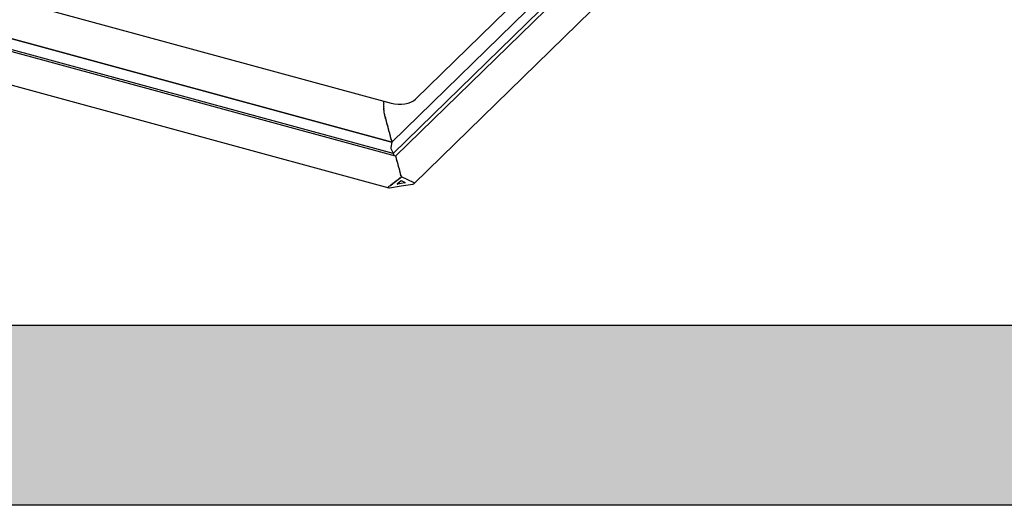
# Model space of a CAD drawing. Extents: x 1807 to 4350, y 4614 to 6014.
# Drawn here: x 4193 to 4231, y 5917 to 5936 of the extents above; entities that cross this region are included whole.
import ezdxf

# ---------------------------------------------------------------- set-up
doc = ezdxf.new("R2010")
doc.units = 0
doc.header["$LTSCALE"] = 10
doc.layers.add('VELUX_INFO', color=7, linetype='CONTINUOUS')

msp = doc.modelspace()

# ---------------------------------------------------------------- hatches: boundary and pattern name
at = {"layer": 'VELUX_INFO'}
msp.add_hatch(color=7, dxfattribs=at).paths.add_polyline_path([(4284.508, 5924.05), (4166.508, 5924.05), (4166.508, 5917.05), (4291.508, 5917.05), (4291.508, 5962.05), (4284.508, 5962.05)])

# ---------------------------------------------------------------- linework, layer by layer
at = {"layer": 'VELUX_INFO', "color": 1}
for p, q in [((4208.176, 5932.845), (4228.345, 5952.53)), ((4226.74, 5950.192), (4207.255, 5931.174)), ((4226.906, 5949.865), (4207.306, 5930.736)), ((4227.189, 5949.951), (4207.396, 5930.632)), ((4208.117, 5929.563), (4228.075, 5949.043)), ((4169.004, 5943.081), (4207.224, 5932.693)), ((4170.332, 5941.206), (4207.255, 5931.171)), ((4207.255, 5931.172), (4170.333, 5941.206)), ((4207.398, 5930.631), (4169.87, 5940.83)), ((4207.306, 5930.736), (4170.165, 5940.83)), ((4169.298, 5939.684), (4207.136, 5929.4)), ((4206.938, 5932.746), (4206.932, 5932.744)), ((4206.932, 5932.735), (4206.938, 5932.714)), ((4206.938, 5932.7), (4206.932, 5932.698)), ((4206.932, 5932.689), (4206.938, 5932.669)), ((4206.938, 5932.655), (4206.932, 5932.653)), ((4206.932, 5932.644), (4206.938, 5932.623)), ((4206.938, 5932.609), (4206.932, 5932.607)), ((4206.932, 5932.598), (4206.938, 5932.578)), ((4206.938, 5932.564), (4206.932, 5932.562)), ((4206.932, 5932.553), (4206.938, 5932.532)), ((4206.934, 5932.772), (4206.938, 5932.759)), ((4206.938, 5932.519), (4206.932, 5932.516)), ((4206.932, 5932.507), (4206.938, 5932.487)), ((4206.938, 5932.472), (4206.933, 5932.468)), ((4206.933, 5932.458), (4206.94, 5932.438)), ((4206.941, 5932.421), (4206.937, 5932.414)), ((4206.938, 5932.403), (4206.945, 5932.384)), ((4206.939, 5932.478), (4206.939, 5932.477)), ((4206.939, 5932.477), (4206.939, 5932.477)), ((4206.941, 5932.429), (4206.942, 5932.427)), ((4206.942, 5932.427), (4206.942, 5932.427)), ((4206.947, 5932.366), (4206.944, 5932.356)), ((4206.946, 5932.345), (4206.954, 5932.327)), ((4206.947, 5932.375), (4206.949, 5932.373)), ((4206.949, 5932.373), (4206.949, 5932.373)), ((4206.957, 5932.308), (4206.955, 5932.295)), ((4206.956, 5932.317), (4206.958, 5932.316)), ((4206.958, 5932.283), (4206.965, 5932.267)), ((4206.968, 5932.258), (4206.97, 5932.258)), ((4206.97, 5932.258), (4206.969, 5932.257)), ((4206.97, 5932.248), (4206.969, 5932.233)), ((4206.972, 5932.221), (4206.98, 5932.207)), ((4206.985, 5932.199), (4206.984, 5932.199)), ((4206.985, 5932.19), (4206.985, 5932.173)), ((4206.988, 5932.162), (4206.996, 5932.149)), ((4207.001, 5932.131), (4207.001, 5932.115)), ((4207.004, 5932.104), (4207.012, 5932.091)), ((4207.016, 5932.073), (4207.016, 5932.057)), ((4207.02, 5932.045), (4207.027, 5932.032)), ((4207.032, 5932.015), (4207.032, 5931.999)), ((4207.035, 5931.987), (4207.043, 5931.974)), ((4207.048, 5931.957), (4207.048, 5931.941)), ((4207.051, 5931.929), (4207.059, 5931.916)), ((4207.063, 5931.898), (4207.063, 5931.882)), ((4207.067, 5931.871), (4207.074, 5931.858)), ((4207.079, 5931.84), (4207.079, 5931.824)), ((4207.082, 5931.812), (4207.09, 5931.799)), ((4207.095, 5931.782), (4207.095, 5931.766)), ((4207.098, 5931.754), (4207.106, 5931.741)), ((4207.11, 5931.724), (4207.11, 5931.708)), ((4207.114, 5931.696), (4207.121, 5931.683)), ((4207.126, 5931.665), (4207.126, 5931.649)), ((4207.129, 5931.638), (4207.137, 5931.625)), ((4207.142, 5931.607), (4207.142, 5931.591)), ((4207.145, 5931.579), (4207.153, 5931.566)), ((4207.157, 5931.549), (4207.157, 5931.533)), ((4207.161, 5931.521), (4207.168, 5931.508)), ((4207.173, 5931.491), (4207.173, 5931.475)), ((4207.176, 5931.463), (4207.184, 5931.45)), ((4207.189, 5931.432), (4207.189, 5931.416)), ((4207.192, 5931.405), (4207.2, 5931.392)), ((4207.204, 5931.374), (4207.204, 5931.358)), ((4207.208, 5931.346), (4207.215, 5931.333)), ((4207.22, 5931.316), (4207.22, 5931.3)), ((4207.255, 5931.174), (4207.22, 5930.961)), ((4207.255, 5931.171), (4207.22, 5930.961)), ((4207.223, 5931.288), (4207.231, 5931.275)), ((4207.236, 5931.258), (4207.236, 5931.242)), ((4207.239, 5931.23), (4207.247, 5931.217)), ((4207.251, 5931.199), (4207.251, 5931.183)), ((4207.255, 5931.172), (4207.255, 5931.171)), ((4207.231, 5930.904), (4207.291, 5930.769)), ((4207.231, 5930.904), (4207.291, 5930.769)), ((4207.291, 5930.769), (4207.297, 5930.741)), ((4207.291, 5930.769), (4207.297, 5930.741)), ((4207.297, 5930.741), (4207.306, 5930.736)), ((4207.297, 5930.741), (4207.306, 5930.736)), ((4207.306, 5930.736), (4207.348, 5930.645)), ((4207.306, 5930.736), (4207.348, 5930.645)), ((4207.408, 5930.617), (4207.408, 5930.601)), ((4207.411, 5930.589), (4207.419, 5930.576)), ((4207.424, 5930.559), (4207.424, 5930.543)), ((4207.427, 5930.531), (4207.435, 5930.518)), ((4207.439, 5930.501), (4207.439, 5930.485)), ((4207.443, 5930.473), (4207.45, 5930.46)), ((4207.455, 5930.442), (4207.455, 5930.426)), ((4207.458, 5930.415), (4207.466, 5930.402)), ((4207.471, 5930.384), (4207.471, 5930.368)), ((4207.474, 5930.356), (4207.482, 5930.343)), ((4207.486, 5930.326), (4207.486, 5930.31)), ((4207.49, 5930.298), (4207.497, 5930.285)), ((4207.502, 5930.268), (4207.502, 5930.252)), ((4207.505, 5930.24), (4207.513, 5930.227)), ((4207.518, 5930.209), (4207.518, 5930.193)), ((4207.521, 5930.182), (4207.529, 5930.169)), ((4207.533, 5930.151), (4207.533, 5930.135)), ((4207.537, 5930.123), (4207.544, 5930.11)), ((4207.549, 5930.093), (4207.549, 5930.077)), ((4207.552, 5930.065), (4207.56, 5930.052)), ((4207.565, 5930.035), (4207.565, 5930.019)), ((4207.568, 5930.007), (4207.576, 5929.994)), ((4207.58, 5929.976), (4207.58, 5929.96)), ((4207.584, 5929.949), (4207.591, 5929.936)), ((4207.596, 5929.918), (4207.596, 5929.902)), ((4207.599, 5929.891), (4207.607, 5929.877)), ((4207.194, 5929.488), (4207.194, 5929.472)), ((4207.234, 5929.504), (4207.209, 5929.5)), ((4207.244, 5929.528), (4207.244, 5929.512)), ((4207.285, 5929.544), (4207.26, 5929.54)), ((4207.295, 5929.568), (4207.295, 5929.552)), ((4207.336, 5929.584), (4207.31, 5929.58)), ((4207.346, 5929.608), (4207.346, 5929.592)), ((4207.386, 5929.624), (4207.361, 5929.62)), ((4207.396, 5929.649), (4207.396, 5929.633)), ((4207.437, 5929.665), (4207.412, 5929.661)), ((4207.447, 5929.689), (4207.447, 5929.673)), ((4207.488, 5929.705), (4207.462, 5929.701)), ((4207.482, 5929.546), (4207.468, 5929.55)), ((4207.471, 5929.561), (4207.621, 5929.68)), ((4207.621, 5929.568), (4207.482, 5929.546)), ((4207.498, 5929.729), (4207.498, 5929.713)), ((4207.538, 5929.745), (4207.513, 5929.741)), ((4207.548, 5929.769), (4207.548, 5929.753)), ((4207.589, 5929.785), (4207.564, 5929.781)), ((4207.599, 5929.809), (4207.599, 5929.793)), ((4207.612, 5929.86), (4207.612, 5929.844)), ((4207.621, 5929.823), (4207.614, 5929.821)), ((4207.615, 5929.832), (4207.621, 5929.823)), ((4207.621, 5929.839), (4208.113, 5929.605)), ((4207.621, 5929.68), (4207.77, 5929.609)), ((4207.76, 5929.59), (4207.621, 5929.568)), ((4207.621, 5929.472), (4208.077, 5929.544)), ((4207.774, 5929.605), (4207.76, 5929.59)), ((4207.129, 5929.448), (4207.141, 5929.458)), ((4207.148, 5929.455), (4207.141, 5929.458)), ((4207.184, 5929.464), (4207.158, 5929.46)), ((4207.165, 5929.399), (4207.621, 5929.472))]:
    msp.add_line(p, q, dxfattribs=at)
at = {"layer": 'VELUX_INFO', "color": 7}
msp.add_lwpolyline([(4159.508, 5969.05), (4284.508, 5969.05), (4284.508, 5924.05), (4159.508, 5924.05)], close=True, dxfattribs=at)
msp.add_lwpolyline([(4284.508, 5962.05), (4291.508, 5962.05), (4291.508, 5917.05), (4166.508, 5917.05), (4166.508, 5924.05)], dxfattribs=at)
at = {"layer": 'VELUX_INFO', "color": 1}
for centre, major_axis, ratio, start_param, end_param in [((4206.935, 5932.735), (-0.00214, 0.00826), 0.276616, 0.031811, 1.602607), ((4206.935, 5932.69), (-0.00214, 0.00826), 0.276616, 0.031811, 1.602607), ((4206.935, 5932.645), (-0.00214, 0.00826), 0.276616, 0.031811, 1.602607), ((4206.935, 5932.599), (-0.00214, 0.00826), 0.276616, 0.031811, 1.602607), ((4206.935, 5932.554), (-0.00214, 0.00826), 0.276616, 0.031811, 1.602607), ((4206.935, 5932.758), (-0.0032, 0.0124), 0.276616, 3.173403, 4.7442), ((4206.935, 5932.713), (-0.0032, 0.0124), 0.276616, 3.173403, 4.7442), ((4206.935, 5932.667), (-0.0032, 0.0124), 0.276616, 3.173403, 4.7442), ((4206.935, 5932.622), (-0.0032, 0.0124), 0.276616, 3.173403, 4.7442), ((4206.935, 5932.576), (-0.0032, 0.0124), 0.276616, 3.173403, 4.7442), ((4207.514, 5933.079), (0.758, -0.042), 0.564999, 4.351516, 5.805066), ((4206.935, 5932.508), (-0.00214, 0.00826), 0.276616, 0.031811, 1.602607), ((4206.935, 5932.46), (-0.00214, 0.00826), 0.276616, 0.136781, 1.707577), ((4206.94, 5932.406), (-0.00214, 0.00826), 0.276616, 0.293915, 1.864712), ((4206.935, 5932.531), (-0.0032, 0.0124), 0.276616, 3.173403, 4.7442), ((4206.935, 5932.485), (-0.0032, 0.0124), 0.276616, 3.958802, 4.7442), ((4206.934, 5932.485), (-0.0032, 0.0124), 0.276616, 3.278373, 4.063771), ((4206.937, 5932.436), (-0.0032, 0.0124), 0.276616, 4.063771, 4.84917), ((4206.937, 5932.433), (-0.0032, 0.0124), 0.276616, 3.435508, 4.220906), ((4206.947, 5932.349), (-0.00214, 0.00826), 0.276616, 0.45105, 2.021847), ((4206.942, 5932.38), (-0.0032, 0.0124), 0.276616, 4.220906, 5.006304), ((4206.943, 5932.377), (-0.0032, 0.0124), 0.276616, 3.592643, 4.378041), ((4206.952, 5932.32), (-0.0032, 0.0124), 0.276616, 4.378041, 5.163439), ((4206.958, 5932.289), (-0.00214, 0.00826), 0.276616, 0.608185, 2.178982), ((4206.952, 5932.318), (-0.0032, 0.0124), 0.276616, 3.749778, 4.535176), ((4206.964, 5932.259), (-0.0032, 0.0124), 0.276616, 4.535176, 5.320574), ((4206.965, 5932.257), (-0.0032, 0.0124), 0.276616, 3.906913, 4.692311), ((4206.972, 5932.227), (-0.00214, 0.00826), 0.276616, 0.76532, 2.336116), ((4206.98, 5932.198), (-0.0032, 0.0124), 0.276616, 4.692311, 5.477709), ((4206.98, 5932.197), (-0.0032, 0.0124), 0.276616, 3.958802, 4.7442), ((4206.988, 5932.168), (-0.00214, 0.00826), 0.276616, 0.817209, 2.388006), ((4206.996, 5932.139), (-0.0032, 0.0124), 0.276616, 3.958801, 5.529598), ((4207.004, 5932.11), (-0.00214, 0.00826), 0.276616, 0.817209, 2.388006), ((4207.012, 5932.081), (-0.0032, 0.0124), 0.276616, 3.958801, 5.529598), ((4207.02, 5932.052), (-0.00214, 0.00826), 0.276616, 0.817209, 2.388006), ((4207.027, 5932.023), (-0.0032, 0.0124), 0.276616, 3.958801, 5.529598), ((4207.035, 5931.994), (-0.00214, 0.00826), 0.276616, 0.817209, 2.388006), ((4207.043, 5931.964), (-0.0032, 0.0124), 0.276616, 3.958801, 5.529598), ((4207.051, 5931.935), (-0.00214, 0.00826), 0.276616, 0.817209, 2.388006), ((4207.059, 5931.906), (-0.0032, 0.0124), 0.276616, 3.958801, 5.529598), ((4207.067, 5931.877), (-0.00214, 0.00826), 0.276616, 0.817209, 2.388006), ((4207.074, 5931.848), (-0.0032, 0.0124), 0.276616, 3.958801, 5.529598), ((4207.082, 5931.819), (-0.00214, 0.00826), 0.276616, 0.817209, 2.388006), ((4207.09, 5931.79), (-0.0032, 0.0124), 0.276616, 3.958801, 5.529598), ((4207.098, 5931.761), (-0.00214, 0.00826), 0.276616, 0.817209, 2.388006), ((4207.106, 5931.731), (-0.0032, 0.0124), 0.276616, 3.958801, 5.529598), ((4207.114, 5931.702), (-0.00214, 0.00826), 0.276616, 0.817209, 2.388006), ((4207.121, 5931.673), (-0.0032, 0.0124), 0.276616, 3.958801, 5.529598), ((4207.129, 5931.644), (-0.00214, 0.00826), 0.276616, 0.817209, 2.388006), ((4207.137, 5931.615), (-0.0032, 0.0124), 0.276616, 3.958801, 5.529598), ((4207.145, 5931.586), (-0.00214, 0.00826), 0.276616, 0.817209, 2.388006), ((4207.153, 5931.557), (-0.0032, 0.0124), 0.276616, 3.958801, 5.529598), ((4207.161, 5931.528), (-0.00214, 0.00826), 0.276616, 0.817209, 2.388006), ((4207.168, 5931.499), (-0.0032, 0.0124), 0.276616, 3.958801, 5.529598), ((4207.176, 5931.469), (-0.00214, 0.00826), 0.276616, 0.817209, 2.388006), ((4207.184, 5931.44), (-0.0032, 0.0124), 0.276616, 3.958801, 5.529598), ((4207.192, 5931.411), (-0.00214, 0.00826), 0.276616, 0.817209, 2.388006), ((4207.2, 5931.382), (-0.0032, 0.0124), 0.276616, 3.958801, 5.529598), ((4207.208, 5931.353), (-0.00214, 0.00826), 0.276616, 0.817209, 2.388006), ((4207.215, 5931.324), (-0.0032, 0.0124), 0.276616, 3.958801, 5.529598), ((4207.223, 5931.295), (-0.00214, 0.00826), 0.276616, 0.817209, 2.388006), ((4207.231, 5931.266), (-0.0032, 0.0124), 0.276616, 3.958801, 5.529598), ((4207.239, 5931.236), (-0.00214, 0.00826), 0.276616, 0.817209, 2.388006), ((4207.247, 5931.207), (-0.0032, 0.0124), 0.276616, 3.958801, 5.529598), ((4207.255, 5931.178), (-0.00214, 0.00826), 0.276616, 0.817209, 2.388006), ((4207.235, 5930.928), (-0.0107, 0.0413), 0.276616, 0.55541, 2.126206), ((4207.235, 5930.928), (-0.0107, 0.0413), 0.276616, 0.55541, 2.126206), ((4207.406, 5930.59), (-0.0107, 0.0413), 0.276616, 5.43158, 6.126354), ((4207.403, 5930.625), (-0.0032, 0.0124), 0.276616, 3.958801, 4.169012), ((4207.411, 5930.596), (-0.00214, 0.00826), 0.276616, 0.817209, 2.388006), ((4207.419, 5930.567), (-0.0032, 0.0124), 0.276616, 3.958801, 5.529598), ((4207.427, 5930.538), (-0.00214, 0.00826), 0.276616, 0.817209, 2.388006), ((4207.435, 5930.508), (-0.0032, 0.0124), 0.276616, 3.958801, 5.529598), ((4207.443, 5930.479), (-0.00214, 0.00826), 0.276616, 0.817209, 2.388006), ((4207.45, 5930.45), (-0.0032, 0.0124), 0.276616, 3.958801, 5.529598), ((4207.458, 5930.421), (-0.00214, 0.00826), 0.276616, 0.817209, 2.388006), ((4207.466, 5930.392), (-0.0032, 0.0124), 0.276616, 3.958801, 5.529598), ((4207.474, 5930.363), (-0.00214, 0.00826), 0.276616, 0.817209, 2.388006), ((4207.482, 5930.334), (-0.0032, 0.0124), 0.276616, 3.958801, 5.529598), ((4207.49, 5930.305), (-0.00214, 0.00826), 0.276616, 0.817209, 2.388006), ((4207.497, 5930.275), (-0.0032, 0.0124), 0.276616, 3.958801, 5.529598), ((4207.505, 5930.246), (-0.00214, 0.00826), 0.276616, 0.817209, 2.388006), ((4207.513, 5930.217), (-0.0032, 0.0124), 0.276616, 3.958801, 5.529598), ((4207.521, 5930.188), (-0.00214, 0.00826), 0.276616, 0.817209, 2.388006), ((4207.529, 5930.159), (-0.0032, 0.0124), 0.276616, 3.958801, 5.529598), ((4207.537, 5930.13), (-0.00214, 0.00826), 0.276616, 0.817209, 2.388006), ((4207.544, 5930.101), (-0.0032, 0.0124), 0.276616, 3.958801, 5.529598), ((4207.552, 5930.072), (-0.00214, 0.00826), 0.276616, 0.817209, 2.388006), ((4207.56, 5930.043), (-0.0032, 0.0124), 0.276616, 3.958801, 5.529598), ((4207.568, 5930.013), (-0.00214, 0.00826), 0.276616, 0.817209, 2.388006), ((4207.576, 5929.984), (-0.0032, 0.0124), 0.276616, 3.958801, 5.529598), ((4207.584, 5929.955), (-0.00214, 0.00826), 0.276616, 0.817209, 2.388006), ((4207.591, 5929.926), (-0.0032, 0.0124), 0.276616, 3.958801, 5.529598), ((4207.599, 5929.897), (-0.00214, 0.00826), 0.276616, 0.817209, 2.388006), ((4207.607, 5929.868), (-0.0032, 0.0124), 0.276616, 3.958801, 5.529598), ((4207.209, 5929.49), (0.015, 0.0039), 0.609236, 1.413965, 2.984763), ((4207.234, 5929.51), (0.01, 0.0026), 0.609236, 4.555558, 6.126354), ((4207.26, 5929.53), (0.015, 0.0039), 0.609236, 1.413965, 2.984763), ((4207.285, 5929.55), (0.01, 0.0026), 0.609236, 4.555558, 6.126354), ((4207.31, 5929.571), (0.015, 0.0039), 0.609236, 1.413965, 2.984763), ((4207.336, 5929.591), (0.01, 0.0026), 0.609236, 4.555558, 6.126354), ((4207.361, 5929.611), (0.015, 0.0039), 0.609236, 1.413965, 2.984763), ((4207.386, 5929.631), (0.01, 0.0026), 0.609236, 4.555558, 6.126354), ((4207.412, 5929.651), (0.015, 0.0039), 0.609236, 1.413965, 2.984763), ((4207.437, 5929.671), (0.01, 0.0026), 0.609236, 4.555558, 6.126354), ((4207.462, 5929.691), (0.015, 0.0039), 0.609236, 1.413965, 2.984763), ((4207.482, 5929.556), (0.015, 0.0039), 0.609236, 2.199364, 4.555558), ((4207.488, 5929.711), (0.01, 0.0026), 0.609236, 4.555558, 6.126354), ((4207.513, 5929.731), (0.015, 0.0039), 0.609236, 1.413965, 2.984763), ((4207.538, 5929.752), (0.01, 0.0026), 0.609236, 4.555558, 6.126354), ((4207.564, 5929.772), (0.015, 0.0039), 0.609236, 1.413965, 2.984763), ((4207.589, 5929.792), (0.01, 0.0026), 0.609236, 4.555558, 6.126354), ((4207.614, 5929.812), (0.015, 0.0039), 0.609236, 1.413965, 2.984763), ((4207.615, 5929.839), (-0.00214, 0.00826), 0.276616, 0.817209, 2.388006), ((4207.76, 5929.6), (0.015, 0.0039), 0.609236, 4.555558, 6.911753), ((4208.077, 5929.577), (0.05, 0.013), 0.609236, 4.555558, 6.911753), ((4207.165, 5929.431), (0.05, 0.013), 0.609236, 2.199364, 4.555558), ((4207.158, 5929.45), (0.015, 0.0039), 0.609236, 1.413965, 2.199364), ((4207.184, 5929.47), (0.01, 0.0026), 0.609236, 4.555558, 6.126354)]:
    msp.add_ellipse(centre, major_axis=major_axis, ratio=ratio, start_param=start_param, end_param=end_param, dxfattribs=at)

doc.saveas('drawing.dxf')
